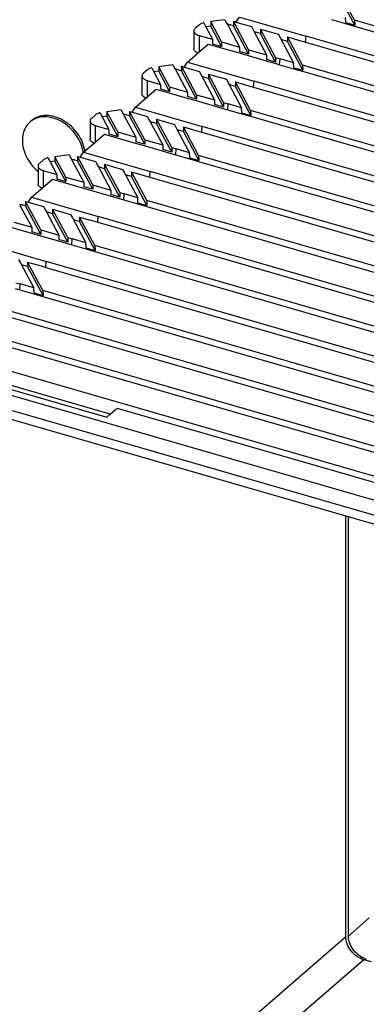
# Model space of a CAD drawing. Units: millimetres. Extents: x 18 to 1714, y -724 to 887.
# Drawn here: x 1362 to 1396, y 627 to 722 of the extents above; entities that cross this region are included whole.
import ezdxf

# ---------------------------------------------------------------- set-up
doc = ezdxf.new("R2010")
doc.units = ezdxf.units.MM
doc.header["$LTSCALE"] = 46.255
for name, color, linetype in [('SP980_104_00_new_view_4_BL140', 7, 'CONTINUOUS'), ('SP980_108_00_new_view_4_BL143', 7, 'CONTINUOUS'), ('SP980_109_00_new_view_4_BL145', 7, 'CONTINUOUS')]:
    doc.layers.add(name, color=color, linetype=linetype)

# ---------------------------------------------------------------- blocks, each defined once
blk = doc.blocks.new('SP980_104_00_NEW_VIEW_4_BL140', base_point=(1454.027, 638.834))
at = {"layer": 'SP980_104_00_new_view_4_BL140', "color": 7, "linetype": 'Continuous'}
for p, q in [((1394.703, 721.762), (1393.239, 724.494)), ((1394.729, 721.281), (1393.239, 724.061)), ((1380.188, 721.527), (1380.399, 721.133)), ((1382.232, 721.811), (1380.866, 721.628)), ((1380.866, 721.628), (1380.866, 721.195)), ((1381.909, 719.681), (1380.866, 721.628)), ((1382.232, 721.811), (1382.417, 721.465)), ((1382.417, 721.465), (1382.474, 721.359)), ((1383.043, 721.663), (1383.043, 721.23)), ((1383.043, 721.663), (1383.295, 721.591)), ((1384.507, 718.931), (1383.043, 721.663)), ((1383.295, 721.591), (1383.628, 722.072)), ((1383.295, 721.591), (1384.775, 721.163)), ((1383.628, 722.072), (1390.038, 720.222)), ((1392.495, 721.822), (1393.835, 721.435)), ((1393.835, 721.435), (1394.701, 721.185)), ((1393.863, 721.531), (1393.837, 722.012)), ((1393.863, 721.531), (1394.729, 721.281)), ((1542.361, 679.137), (1394.703, 721.762)), ((1394.703, 721.762), (1394.729, 721.281)), ((1379.244, 720.739), (1379.244, 719.007)), ((1379.771, 721.33), (1379.378, 720.989)), ((1380.866, 721.195), (1380.399, 721.133)), ((1380.399, 721.133), (1381.043, 719.931)), ((1381.909, 719.248), (1380.866, 721.195)), ((1382.474, 721.359), (1382.57, 721.181)), ((1382.57, 721.181), (1383.641, 719.181)), ((1383.043, 721.23), (1382.795, 721.302)), ((1384.507, 718.498), (1383.043, 721.23)), ((1384.775, 721.163), (1384.955, 720.827)), ((1384.955, 720.827), (1385.05, 720.651)), ((1385.641, 720.48), (1385.05, 720.651)), ((1385.05, 720.651), (1386.239, 718.431)), ((1385.641, 720.913), (1385.641, 720.48)), ((1385.641, 720.913), (1387.373, 720.413)), ((1387.105, 718.181), (1385.641, 720.913)), ((1386.099, 719.627), (1385.641, 720.48)), ((1394.701, 721.185), (1541.861, 678.704)), ((1379.744, 720.306), (1381.043, 719.931)), ((1381.043, 719.931), (1381.043, 719.498)), ((1381.043, 719.498), (1381.909, 719.248)), ((1381.909, 719.681), (1381.909, 719.248)), ((1381.909, 719.681), (1383.641, 719.181)), ((1387.105, 717.748), (1386.099, 719.627)), ((1387.373, 720.413), (1387.553, 720.077)), ((1387.553, 720.077), (1387.648, 719.901)), ((1388.239, 719.73), (1387.648, 719.901)), ((1387.648, 719.901), (1388.837, 717.681)), ((1388.239, 720.163), (1388.239, 719.73)), ((1388.239, 720.163), (1389.538, 719.788)), ((1389.703, 717.431), (1388.239, 720.163)), ((1389.729, 716.95), (1388.239, 719.73)), ((1389.538, 719.788), (1389.995, 719.657)), ((1389.995, 719.657), (1390.038, 720.222)), ((1389.995, 719.657), (1537.572, 677.055)), ((1537.695, 677.597), (1390.038, 720.222)), ((1378.628, 717.742), (1379.678, 718.651)), ((1379.678, 718.651), (1380.628, 719.474)), ((1380.628, 719.474), (1383.603, 718.615)), ((1383.603, 718.615), (1384.469, 718.365)), ((1383.641, 719.181), (1383.641, 718.748)), ((1384.507, 718.498), (1383.641, 718.748)), ((1384.507, 718.931), (1384.507, 718.498)), ((1384.507, 718.931), (1386.239, 718.431)), ((1378.295, 717.261), (1378.628, 717.742)), ((1378.628, 717.742), (1385.038, 715.891)), ((1384.469, 718.365), (1386.201, 717.865)), ((1386.201, 717.865), (1387.038, 717.623)), ((1386.239, 718.431), (1386.239, 717.998)), ((1387.105, 717.748), (1386.239, 717.998)), ((1387.038, 717.623), (1387.495, 717.491)), ((1387.105, 718.181), (1387.105, 717.748)), ((1387.105, 718.181), (1387.538, 718.056)), ((1387.495, 717.491), (1387.538, 718.056)), ((1388.837, 717.681), (1387.538, 718.056)), ((1388.863, 717.2), (1388.837, 717.681)), ((1374.771, 717), (1374.378, 716.659)), ((1375.188, 717.196), (1375.399, 716.802)), ((1375.866, 716.865), (1375.399, 716.802)), ((1375.399, 716.802), (1376.043, 715.601)), ((1377.232, 717.481), (1375.866, 717.298)), ((1375.866, 717.298), (1375.866, 716.865)), ((1376.909, 715.351), (1375.866, 717.298)), ((1376.909, 714.918), (1375.866, 716.865)), ((1377.232, 717.481), (1377.417, 717.135)), ((1377.417, 717.135), (1377.474, 717.029)), ((1377.474, 717.029), (1377.57, 716.851)), ((1377.57, 716.851), (1378.641, 714.851)), ((1378.043, 716.9), (1377.795, 716.972)), ((1378.043, 717.333), (1378.043, 716.9)), ((1378.043, 717.333), (1378.295, 717.261)), ((1379.507, 714.601), (1378.043, 717.333)), ((1379.507, 714.168), (1378.043, 716.9)), ((1378.295, 717.261), (1379.775, 716.833)), ((1379.775, 716.833), (1379.955, 716.497)), ((1387.495, 717.491), (1388.835, 717.105)), ((1388.835, 717.105), (1389.701, 716.855)), ((1388.863, 717.2), (1389.729, 716.95)), ((1389.701, 716.855), (1536.861, 674.373)), ((1537.361, 674.806), (1389.703, 717.431)), ((1389.703, 717.431), (1389.729, 716.95)), ((1374.244, 716.409), (1374.244, 714.677)), ((1374.744, 715.976), (1376.043, 715.601)), ((1379.955, 716.497), (1380.05, 716.321)), ((1380.641, 716.15), (1380.05, 716.321)), ((1380.05, 716.321), (1381.239, 714.101)), ((1380.641, 716.583), (1380.641, 716.15)), ((1380.641, 716.583), (1382.373, 716.083)), ((1382.105, 713.851), (1380.641, 716.583)), ((1381.099, 715.297), (1380.641, 716.15)), ((1382.373, 716.083), (1382.553, 715.747)), ((1382.553, 715.747), (1382.648, 715.571)), ((1383.239, 715.833), (1383.239, 715.4)), ((1383.239, 715.833), (1384.538, 715.458)), ((1384.703, 713.101), (1383.239, 715.833)), ((1384.995, 715.326), (1385.038, 715.891)), ((1532.695, 673.266), (1385.038, 715.891)), ((1374.678, 714.321), (1375.628, 715.144)), ((1375.628, 715.144), (1378.603, 714.285)), ((1376.043, 715.601), (1376.043, 715.168)), ((1376.043, 715.168), (1376.909, 714.918)), ((1376.909, 715.351), (1376.909, 714.918)), ((1376.909, 715.351), (1378.641, 714.851)), ((1378.641, 714.851), (1378.641, 714.418)), ((1382.105, 713.418), (1381.099, 715.297)), ((1383.239, 715.4), (1382.648, 715.571)), ((1382.648, 715.571), (1383.837, 713.351)), ((1384.729, 712.62), (1383.239, 715.4)), ((1384.538, 715.458), (1384.995, 715.326)), ((1384.995, 715.326), (1532.572, 672.725)), ((1373.628, 713.412), (1374.678, 714.321)), ((1378.603, 714.285), (1379.469, 714.035)), ((1379.507, 714.168), (1378.641, 714.418)), ((1379.469, 714.035), (1381.201, 713.535)), ((1379.507, 714.601), (1379.507, 714.168)), ((1379.507, 714.601), (1381.239, 714.101)), ((1381.239, 714.101), (1381.239, 713.668)), ((1382.105, 713.851), (1382.105, 713.418)), ((1382.105, 713.851), (1382.538, 713.726)), ((1370.188, 712.866), (1370.399, 712.472)), ((1372.232, 713.151), (1370.866, 712.968)), ((1370.866, 712.968), (1370.866, 712.535)), ((1371.909, 711.021), (1370.866, 712.968)), ((1372.232, 713.151), (1372.417, 712.804)), ((1373.043, 713.003), (1373.043, 712.57)), ((1373.043, 713.003), (1373.295, 712.931)), ((1374.507, 710.271), (1373.043, 713.003)), ((1373.295, 712.931), (1373.628, 713.412)), ((1373.295, 712.931), (1374.775, 712.503)), ((1373.628, 713.412), (1380.038, 711.561)), ((1381.201, 713.535), (1382.038, 713.293)), ((1382.105, 713.418), (1381.239, 713.668)), ((1382.038, 713.293), (1382.495, 713.161)), ((1382.495, 713.161), (1382.538, 713.726)), ((1382.495, 713.161), (1383.835, 712.775)), ((1383.837, 713.351), (1382.538, 713.726)), ((1383.863, 712.87), (1383.837, 713.351)), ((1383.863, 712.87), (1384.729, 712.62)), ((1532.361, 670.476), (1384.703, 713.101)), ((1384.703, 713.101), (1384.729, 712.62)), ((1369.244, 712.079), (1369.244, 710.347)), ((1369.771, 712.669), (1369.378, 712.329)), ((1370.866, 712.535), (1370.399, 712.472)), ((1370.399, 712.472), (1371.043, 711.271)), ((1371.909, 710.588), (1370.866, 712.535)), ((1372.417, 712.804), (1372.474, 712.699)), ((1372.474, 712.699), (1372.57, 712.521)), ((1372.57, 712.521), (1373.641, 710.521)), ((1373.043, 712.57), (1372.795, 712.642)), ((1374.507, 709.838), (1373.043, 712.57)), ((1374.775, 712.503), (1374.955, 712.167)), ((1374.955, 712.167), (1375.05, 711.991)), ((1375.641, 711.82), (1375.05, 711.991)), ((1375.05, 711.991), (1376.239, 709.771)), ((1375.641, 712.253), (1375.641, 711.82)), ((1375.641, 712.253), (1377.373, 711.753)), ((1377.105, 709.521), (1375.641, 712.253)), ((1383.835, 712.775), (1384.701, 712.525)), ((1384.701, 712.525), (1531.861, 670.043)), ((1369.744, 711.646), (1371.043, 711.271)), ((1371.043, 711.271), (1371.043, 710.838)), ((1371.909, 711.021), (1371.909, 710.588)), ((1371.909, 711.021), (1373.641, 710.521)), ((1376.099, 710.966), (1375.641, 711.82)), ((1377.105, 709.088), (1376.099, 710.966)), ((1377.373, 711.753), (1377.553, 711.417)), ((1377.553, 711.417), (1377.648, 711.241)), ((1378.239, 711.07), (1377.648, 711.241)), ((1377.648, 711.241), (1378.837, 709.021)), ((1378.239, 711.503), (1378.239, 711.07)), ((1378.239, 711.503), (1379.538, 711.128)), ((1379.703, 708.771), (1378.239, 711.503)), ((1379.729, 708.29), (1378.239, 711.07)), ((1379.538, 711.128), (1379.995, 710.996)), ((1379.995, 710.996), (1380.038, 711.561)), ((1379.995, 710.996), (1527.572, 668.395)), ((1527.695, 668.936), (1380.038, 711.561)), ((1369.678, 709.991), (1370.628, 710.814)), ((1370.628, 710.814), (1373.603, 709.955)), ((1371.043, 710.838), (1371.909, 710.588)), ((1373.641, 710.521), (1373.641, 710.088)), ((1374.507, 709.838), (1373.641, 710.088)), ((1374.507, 710.271), (1374.507, 709.838)), ((1374.507, 710.271), (1376.239, 709.771)), ((1368.295, 708.6), (1368.628, 709.082)), ((1368.628, 709.082), (1369.678, 709.991)), ((1368.628, 709.082), (1375.038, 707.231)), ((1373.603, 709.955), (1374.469, 709.705)), ((1374.469, 709.705), (1376.201, 709.205)), ((1376.201, 709.205), (1377.038, 708.963)), ((1376.239, 709.771), (1376.239, 709.338)), ((1377.105, 709.088), (1376.239, 709.338)), ((1377.105, 709.521), (1377.105, 709.088)), ((1377.105, 709.521), (1377.538, 709.396)), ((1377.495, 708.831), (1377.538, 709.396)), ((1378.837, 709.021), (1377.538, 709.396)), ((1364.771, 708.339), (1364.378, 707.999)), ((1365.188, 708.536), (1365.399, 708.142)), ((1365.866, 708.205), (1365.399, 708.142)), ((1365.399, 708.142), (1366.043, 706.941)), ((1367.232, 708.821), (1365.866, 708.638)), ((1365.866, 708.638), (1365.866, 708.205)), ((1366.909, 706.691), (1365.866, 708.638)), ((1366.909, 706.258), (1365.866, 708.205)), ((1367.232, 708.821), (1367.417, 708.474)), ((1367.417, 708.474), (1367.474, 708.369)), ((1367.474, 708.369), (1367.57, 708.19)), ((1367.57, 708.19), (1368.641, 706.191)), ((1368.043, 708.24), (1367.795, 708.312)), ((1368.043, 708.673), (1368.043, 708.24)), ((1368.043, 708.673), (1368.295, 708.6)), ((1369.507, 705.941), (1368.043, 708.673)), ((1369.507, 705.508), (1368.043, 708.24)), ((1368.295, 708.6), (1369.775, 708.173)), ((1369.775, 708.173), (1369.955, 707.837)), ((1377.038, 708.963), (1377.495, 708.831)), ((1377.495, 708.831), (1378.835, 708.444)), ((1378.835, 708.444), (1379.701, 708.194)), ((1378.863, 708.54), (1378.837, 709.021)), ((1378.863, 708.54), (1379.729, 708.29)), ((1379.701, 708.194), (1526.861, 665.713)), ((1527.361, 666.146), (1379.703, 708.771)), ((1379.703, 708.771), (1379.729, 708.29)), ((1364.244, 707.749), (1364.244, 706.017)), ((1364.744, 707.316), (1366.043, 706.941)), ((1369.955, 707.837), (1370.05, 707.661)), ((1370.641, 707.49), (1370.05, 707.661)), ((1370.05, 707.661), (1371.239, 705.441)), ((1370.641, 707.923), (1370.641, 707.49)), ((1370.641, 707.923), (1372.373, 707.423)), ((1372.105, 705.191), (1370.641, 707.923)), ((1371.099, 706.636), (1370.641, 707.49)), ((1372.373, 707.423), (1372.553, 707.087)), ((1374.995, 706.666), (1375.038, 707.231)), ((1522.695, 664.606), (1375.038, 707.231)), ((1364.678, 705.661), (1365.628, 706.484)), ((1365.628, 706.484), (1368.603, 705.625)), ((1366.043, 706.941), (1366.043, 706.508)), ((1366.043, 706.508), (1366.909, 706.258)), ((1366.909, 706.691), (1366.909, 706.258)), ((1366.909, 706.691), (1368.641, 706.191)), ((1372.105, 704.758), (1371.099, 706.636)), ((1372.553, 707.087), (1372.648, 706.911)), ((1373.239, 706.74), (1372.648, 706.911)), ((1372.648, 706.911), (1373.837, 704.691)), ((1373.239, 707.173), (1373.239, 706.74)), ((1373.239, 707.173), (1374.538, 706.798)), ((1374.703, 704.441), (1373.239, 707.173)), ((1374.729, 703.96), (1373.239, 706.74)), ((1374.538, 706.798), (1374.995, 706.666)), ((1374.995, 706.666), (1522.572, 664.064)), ((1363.628, 704.751), (1364.678, 705.661)), ((1368.603, 705.625), (1369.469, 705.375)), ((1368.641, 706.191), (1368.641, 705.758)), ((1369.507, 705.508), (1368.641, 705.758)), ((1369.469, 705.375), (1371.201, 704.875)), ((1369.507, 705.941), (1369.507, 705.508)), ((1369.507, 705.941), (1371.239, 705.441)), ((1371.239, 705.441), (1371.239, 705.008)), ((1363.043, 704.343), (1363.043, 703.91)), ((1363.043, 704.343), (1363.295, 704.27)), ((1364.507, 701.611), (1363.043, 704.343)), ((1363.295, 704.27), (1363.628, 704.751)), ((1363.628, 704.751), (1370.038, 702.901)), ((1371.201, 704.875), (1372.038, 704.633)), ((1372.105, 704.758), (1371.239, 705.008)), ((1372.038, 704.633), (1372.495, 704.501)), ((1372.105, 705.191), (1372.105, 704.758)), ((1372.105, 705.191), (1372.538, 705.066)), ((1372.495, 704.501), (1372.538, 705.066)), ((1372.495, 704.501), (1373.835, 704.114)), ((1373.837, 704.691), (1372.538, 705.066)), ((1373.863, 704.21), (1373.837, 704.691)), ((1522.361, 661.816), (1374.703, 704.441)), ((1374.703, 704.441), (1374.729, 703.96)), ((1362.474, 704.039), (1362.57, 703.86)), ((1362.57, 703.86), (1363.641, 701.861)), ((1363.043, 703.91), (1362.795, 703.981)), ((1364.507, 701.178), (1363.043, 703.91)), ((1363.295, 704.27), (1364.775, 703.843)), ((1364.775, 703.843), (1364.955, 703.507)), ((1364.955, 703.507), (1365.05, 703.331)), ((1365.641, 703.593), (1365.641, 703.16)), ((1365.641, 703.593), (1367.373, 703.093)), ((1367.105, 700.861), (1365.641, 703.593)), ((1373.835, 704.114), (1374.701, 703.864)), ((1373.863, 704.21), (1374.729, 703.96)), ((1374.701, 703.864), (1521.861, 661.383)), ((1365.641, 703.16), (1365.05, 703.331)), ((1365.05, 703.331), (1366.239, 701.111)), ((1366.099, 702.306), (1365.641, 703.16)), ((1367.373, 703.093), (1367.553, 702.757)), ((1367.553, 702.757), (1367.648, 702.581)), ((1368.239, 702.41), (1367.648, 702.581)), ((1367.648, 702.581), (1368.837, 700.361)), ((1368.239, 702.843), (1368.239, 702.41)), ((1368.239, 702.843), (1369.538, 702.468)), ((1369.703, 700.111), (1368.239, 702.843)), ((1369.538, 702.468), (1369.995, 702.336)), ((1369.995, 702.336), (1370.038, 702.901)), ((1517.695, 660.276), (1370.038, 702.901)), ((1360.628, 702.153), (1363.603, 701.295)), ((1361.909, 702.361), (1363.641, 701.861)), ((1363.641, 701.861), (1363.641, 701.428)), ((1364.507, 701.611), (1364.507, 701.178)), ((1364.507, 701.611), (1366.239, 701.111)), ((1367.105, 700.428), (1366.099, 702.306)), ((1369.729, 699.63), (1368.239, 702.41)), ((1369.995, 702.336), (1517.572, 659.734)), ((1363.603, 701.295), (1364.469, 701.045)), ((1364.507, 701.178), (1363.641, 701.428)), ((1364.469, 701.045), (1366.201, 700.545)), ((1366.239, 701.111), (1366.239, 700.678)), ((1367.105, 700.428), (1366.239, 700.678)), ((1367.105, 700.861), (1367.105, 700.428)), ((1367.105, 700.861), (1367.538, 700.736)), ((1367.495, 700.171), (1367.538, 700.736)), ((1368.837, 700.361), (1367.538, 700.736)), ((1358.628, 700.421), (1365.038, 698.571)), ((1366.201, 700.545), (1367.038, 700.303)), ((1367.038, 700.303), (1367.495, 700.171)), ((1367.495, 700.171), (1368.835, 699.784)), ((1368.835, 699.784), (1369.701, 699.534)), ((1368.863, 699.88), (1368.837, 700.361)), ((1368.863, 699.88), (1369.729, 699.63)), ((1517.361, 657.486), (1369.703, 700.111)), ((1369.703, 700.111), (1369.729, 699.63)), ((1362.373, 698.763), (1362.553, 698.426)), ((1369.701, 699.534), (1516.861, 657.053)), ((1362.553, 698.426), (1362.648, 698.251)), ((1363.239, 698.08), (1362.648, 698.251)), ((1362.648, 698.251), (1363.837, 696.031)), ((1363.239, 698.513), (1363.239, 698.08)), ((1363.239, 698.513), (1364.538, 698.138)), ((1364.703, 695.781), (1363.239, 698.513)), ((1364.729, 695.3), (1363.239, 698.08)), ((1364.538, 698.138), (1364.995, 698.006)), ((1364.995, 698.006), (1365.038, 698.571)), ((1364.995, 698.006), (1512.572, 655.404)), ((1512.695, 655.946), (1365.038, 698.571)), ((1362.038, 695.973), (1362.495, 695.841)), ((1362.105, 696.531), (1362.538, 696.406)), ((1362.495, 695.841), (1362.538, 696.406)), ((1362.495, 695.841), (1363.835, 695.454)), ((1363.837, 696.031), (1362.538, 696.406)), ((1363.863, 695.55), (1363.837, 696.031)), ((1363.835, 695.454), (1364.701, 695.204)), ((1363.863, 695.55), (1364.729, 695.3)), ((1364.701, 695.204), (1511.861, 652.723)), ((1512.361, 653.156), (1364.703, 695.781)), ((1364.703, 695.781), (1364.729, 695.3)), ((1507.695, 651.616), (1360.038, 694.241)), ((1359.995, 693.676), (1507.572, 651.074)), ((1507.361, 648.826), (1359.703, 691.451)), ((1359.701, 690.874), (1506.861, 648.393)), ((1502.695, 647.286), (1355.038, 689.911)), ((1508.271, 641.923), (1346.909, 688.505)), ((1507.771, 641.202), (1346.909, 687.639)), ((1504.361, 644.496), (1354.337, 687.804)), ((1356.136, 687.862), (1370.859, 683.612)), ((1371.179, 683.889), (1357.207, 687.922)), ((1371.179, 683.889), (1371.859, 684.478)), ((1371.859, 684.478), (1487.04, 651.228)), ((1370.859, 683.612), (1371.179, 683.889)), ((1393.86, 633.67), (1393.86, 674.085)), ((1396.329, 631.226), (1395.592, 631.438))]:
    blk.add_line(p, q, dxfattribs=at)
at = {"layer": 'SP980_104_00_new_view_4_BL140', "color": 9, "linetype": 'Continuous'}
for p, q in [((1379.744, 720.306), (1379.744, 718.708)), ((1374.744, 715.976), (1374.744, 714.378)), ((1369.744, 711.646), (1369.744, 710.048)), ((1364.744, 707.316), (1364.744, 705.718)), ((1345.61, 591.885), (1393.86, 633.67)), ((1395.592, 631.438), (1347.342, 589.653))]:
    blk.add_line(p, q, dxfattribs=at)
at = {"layer": 'SP980_104_00_new_view_4_BL140', "color": 7, "linetype": 'Continuous'}
for points, knots in [([(1380.188, 721.527), (1380.146, 721.516), (1379.998, 721.472), (1379.855, 721.402), (1379.771, 721.33)], [0, 0, 0, 0, 0.280976, 1, 1, 1, 1]), ([(1379.378, 720.989), (1379.338, 720.955), (1379.272, 720.882), (1379.244, 720.784), (1379.244, 720.739)], [0, 0, 0, 0, 0.539211, 1, 1, 1, 1]), ([(1379.244, 720.739), (1379.244, 720.695), (1379.272, 720.597), (1379.381, 720.476), (1379.543, 720.375), (1379.673, 720.327), (1379.744, 720.306)], [0, 0, 0, 0, 0.190648, 0.413744, 0.683973, 1, 1, 1, 1]), ([(1382.795, 721.302), (1382.77, 721.309), (1382.665, 721.337), (1382.557, 721.353), (1382.475, 721.361)], [0, 0, 0, 0, 0.240802, 1, 1, 1, 1]), ([(1379.632, 718.612), (1379.575, 718.634), (1379.473, 718.682), (1379.347, 718.777), (1379.264, 718.886), (1379.244, 718.969), (1379.244, 719.007)], [0, 0, 0, 0, 0.310223, 0.576535, 0.80162, 1, 1, 1, 1]), ([(1374.378, 716.659), (1374.338, 716.625), (1374.272, 716.551), (1374.244, 716.454), (1374.244, 716.409)], [0, 0, 0, 0, 0.539211, 1, 1, 1, 1]), ([(1375.188, 717.196), (1375.146, 717.186), (1374.998, 717.142), (1374.855, 717.072), (1374.771, 717)], [0, 0, 0, 0, 0.280976, 1, 1, 1, 1]), ([(1377.795, 716.972), (1377.77, 716.979), (1377.665, 717.006), (1377.557, 717.023), (1377.475, 717.031)], [0, 0, 0, 0, 0.240802, 1, 1, 1, 1]), ([(1374.244, 716.409), (1374.244, 716.365), (1374.272, 716.267), (1374.381, 716.146), (1374.543, 716.045), (1374.673, 715.997), (1374.744, 715.976)], [0, 0, 0, 0, 0.190648, 0.413744, 0.683973, 1, 1, 1, 1]), ([(1374.632, 714.282), (1374.575, 714.304), (1374.473, 714.352), (1374.347, 714.447), (1374.264, 714.556), (1374.244, 714.639), (1374.244, 714.677)], [0, 0, 0, 0, 0.310223, 0.576535, 0.80162, 1, 1, 1, 1]), ([(1370.188, 712.866), (1370.146, 712.856), (1369.998, 712.812), (1369.855, 712.742), (1369.771, 712.669)], [0, 0, 0, 0, 0.280976, 1, 1, 1, 1]), ([(1369.378, 712.329), (1369.338, 712.295), (1369.272, 712.221), (1369.244, 712.124), (1369.244, 712.079)], [0, 0, 0, 0, 0.539211, 1, 1, 1, 1]), ([(1369.244, 712.079), (1369.244, 712.035), (1369.272, 711.937), (1369.381, 711.815), (1369.543, 711.715), (1369.673, 711.667), (1369.744, 711.646)], [0, 0, 0, 0, 0.190648, 0.413744, 0.683973, 1, 1, 1, 1]), ([(1372.795, 712.642), (1372.77, 712.649), (1372.665, 712.676), (1372.557, 712.693), (1372.475, 712.701)], [0, 0, 0, 0, 0.240802, 1, 1, 1, 1]), ([(1369.632, 709.952), (1369.575, 709.974), (1369.473, 710.022), (1369.347, 710.116), (1369.264, 710.225), (1369.244, 710.309), (1369.244, 710.347)], [0, 0, 0, 0, 0.310223, 0.576535, 0.80162, 1, 1, 1, 1]), ([(1365.188, 708.536), (1365.146, 708.526), (1364.998, 708.482), (1364.855, 708.412), (1364.771, 708.339)], [0, 0, 0, 0, 0.280976, 1, 1, 1, 1]), ([(1367.795, 708.312), (1367.77, 708.319), (1367.665, 708.346), (1367.557, 708.363), (1367.475, 708.37)], [0, 0, 0, 0, 0.240802, 1, 1, 1, 1]), ([(1364.378, 707.999), (1364.338, 707.965), (1364.272, 707.891), (1364.244, 707.794), (1364.244, 707.749)], [0, 0, 0, 0, 0.539211, 1, 1, 1, 1]), ([(1364.244, 707.749), (1364.244, 707.704), (1364.272, 707.607), (1364.381, 707.485), (1364.543, 707.384), (1364.673, 707.337), (1364.744, 707.316)], [0, 0, 0, 0, 0.190648, 0.413744, 0.683973, 1, 1, 1, 1]), ([(1364.632, 705.622), (1364.575, 705.644), (1364.473, 705.692), (1364.347, 705.786), (1364.264, 705.895), (1364.244, 705.978), (1364.244, 706.017)], [0, 0, 0, 0, 0.310223, 0.576535, 0.80162, 1, 1, 1, 1]), ([(1362.795, 703.981), (1362.77, 703.989), (1362.665, 704.016), (1362.557, 704.033), (1362.475, 704.04)], [0, 0, 0, 0, 0.240802, 1, 1, 1, 1]), ([(1395.592, 631.438), (1395.356, 631.507), (1394.894, 631.74), (1394.174, 632.429), (1393.86, 633.183), (1393.86, 633.67)], [0, 0, 0, 0, 0.247711, 0.508919, 1, 1, 1, 1])]:
    blk.add_open_spline(points, degree=3, knots=knots, dxfattribs=at)
blk = doc.blocks.new('SP980_108_00_NEW_VIEW_4_BL143', base_point=(1479.196, 692.225))
at = {"layer": 'SP980_108_00_new_view_4_BL143', "color": 7, "linetype": 'Continuous'}
for points, knots in [([(1363.48, 711.981), (1363.362, 711.881), (1363.147, 711.648), (1362.828, 711.077), (1362.738, 710.571), (1362.736, 710.234)], [0, 0, 0, 0, 0.238059, 0.481985, 1, 1, 1, 1]), ([(1368.607, 709.062), (1368.508, 709.664), (1368.113, 710.551), (1367.285, 711.481), (1366.532, 712.035), (1365.713, 712.388), (1364.885, 712.512), (1364.109, 712.389), (1363.665, 712.138), (1363.48, 711.981)], [0, 0, 0, 0, 0.264391, 0.4022, 0.537285, 0.665651, 0.784909, 0.895263, 1, 1, 1, 1]), ([(1368.763, 709.155), (1368.67, 709.76), (1368.279, 710.653), (1367.453, 711.593), (1366.699, 712.154), (1365.876, 712.512), (1365.043, 712.64), (1364.262, 712.519), (1363.816, 712.266), (1363.63, 712.109)], [0, 0, 0, 0, 0.263876, 0.401724, 0.536926, 0.665428, 0.784808, 0.895234, 1, 1, 1, 1]), ([(1362.736, 710.234), (1362.733, 709.682), (1363.044, 708.532), (1363.771, 707.607), (1364.219, 707.22)], [0, 0, 0, 0, 0.482568, 1, 1, 1, 1])]:
    blk.add_open_spline(points, degree=3, knots=knots, dxfattribs=at)
blk = doc.blocks.new('SP980_109_00_NEW_VIEW_4_BL145', base_point=(1481.419, 480.081))
at = {"layer": 'SP980_109_00_new_view_4_BL145', "color": 7, "linetype": 'Continuous'}
for p, q in [((1394.11, 642.264), (1394.11, 674.013)), ((1394.11, 633.714), (1394.11, 642.264))]:
    blk.add_line(p, q, dxfattribs=at)
at = {"layer": 'SP980_109_00_new_view_4_BL145', "color": 9, "linetype": 'Continuous'}
blk.add_line((1396.11, 635.446), (1394.11, 633.714), dxfattribs=at)
at = {"layer": 'SP980_109_00_new_view_4_BL145', "color": 7, "linetype": 'Continuous'}
blk.add_arc((1396.404, 633.423), 2.021, 248.20914, 253.84331, dxfattribs=at)
blk.add_open_spline([(1394.242, 633.013), (1394.22, 633.071), (1394.147, 633.298), (1394.11, 633.537), (1394.11, 633.714)], degree=3, knots=[0, 0, 0, 0, 0.259986, 1, 1, 1, 1], dxfattribs=at)
for points in [[(1395.179, 631.805), (1394.762, 632.098), (1394.418, 632.535), (1394.242, 633.013)], [(1395.654, 631.546), (1395.487, 631.613), (1395.327, 631.701), (1395.179, 631.805)]]:
    blk.add_open_spline(points, degree=3, dxfattribs=at)

msp = doc.modelspace()

# ---------------------------------------------------------------- block references
at = {"layer": 'SP980_104_00_new_view_4_BL140'}
msp.add_blockref('SP980_104_00_NEW_VIEW_4_BL140', (1454.027, 638.834), dxfattribs=at)
at = {"layer": 'SP980_108_00_new_view_4_BL143'}
msp.add_blockref('SP980_108_00_NEW_VIEW_4_BL143', (1479.196, 692.225), dxfattribs=at)
at = {"layer": 'SP980_109_00_new_view_4_BL145'}
msp.add_blockref('SP980_109_00_NEW_VIEW_4_BL145', (1481.419, 480.081), dxfattribs=at)

doc.saveas('drawing.dxf')
